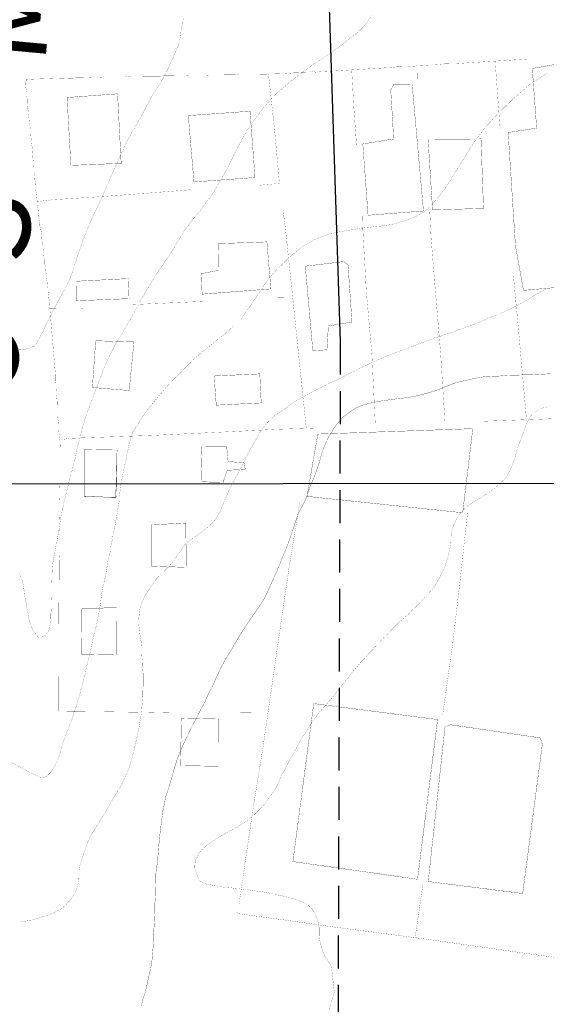
# Model space of a CAD drawing. Units: millimetres. Extents: x 187936 to 191541, y 1679407 to 1682605.
# Drawn here: x 190577 to 190617, y 1680003 to 1680078 of the extents above; entities that cross this region are included whole.
import ezdxf
from ezdxf.enums import TextEntityAlignment as Align

# ---------------------------------------------------------------- set-up
doc = ezdxf.new("R2010")
doc.units = ezdxf.units.MM
doc.header["$MEASUREMENT"] = 0
doc.linetypes.add('DASHED', pattern=[0.75, 0.5, -0.25])
for name, color, linetype in [('coordenadas', 2, 'Continuous'), ('U-coordenadas', 21, 'Continuous'), ('U_altimetria', 252, 'Continuous'), ('V-CURVA_DE_NIVEL', 251, 'Continuous'), ('V-CURVA_MESTRA', 251, 'Continuous'), ('V-LOTE', 253, 'Continuous'), ('V-NOME_DOS_LOGRADOUROS', 253, 'Continuous'), ('V-PREDIO', 253, 'Continuous'), ('X-LIMITE_5000', 253, 'Continuous')]:
    doc.layers.add(name, color=color, linetype=linetype)
doc.styles.add('Arial', font='arial.ttf')

# ---------------------------------------------------------------- blocks, each defined once
blk = doc.blocks.new('704YIIIP')
at = {"layer": 'V-LOTE', "const_width": 0.01}
for points in [[(190589.02, 1680025.33), (190586.4, 1680025.39), (190582.8, 1680025.44), (190580.02, 1680025.46), (190580.03, 1680030.32), (190580.06, 1680035.23), (190580.07, 1680035.52), (190580.07, 1680035.77), (190580.07, 1680036.03), (190580.07, 1680036.29), (190580.07, 1680036.59), (190580.07, 1680036.84), (190580.09, 1680037.1), (190580.11, 1680037.4), (190580.11, 1680037.65), (190580.11, 1680037.91), (190580.11, 1680038.17), (190580.11, 1680038.47), (190580.11, 1680038.72), (190580.11, 1680039.02), (190580.09, 1680039.28), (190580.09, 1680039.58), (190580.09, 1680039.83), (190580.07, 1680040.09), (190580.09, 1680040.39), (190580.09, 1680040.64), (190580.09, 1680040.9), (190580.09, 1680041.16), (190580.09, 1680041.45), (190580.11, 1680041.75), (190580.11, 1680042.05), (190580.11, 1680042.31), (190580.13, 1680042.61), (190580.13, 1680042.86), (190580.13, 1680043.12), (190580.13, 1680043.42), (190580.13, 1680043.68), (190580.13, 1680043.97), (190580.13, 1680044.27), (190580.13, 1680044.53), (190580.13, 1680044.83), (190580.13, 1680045.08), (190580.13, 1680045.34), (190580.15, 1680045.6), (190580.13, 1680045.85), (190580.13, 1680045.96), (190580.11, 1680046.11), (190580.04, 1680046.75), (190580.04, 1680047.05), (190580.02, 1680047.35), (190579.98, 1680047.6), (190579.96, 1680047.86), (190579.96, 1680048.12), (190579.96, 1680048.42), (190579.92, 1680048.67), (190579.92, 1680048.93), (190579.89, 1680049.23), (190579.85, 1680049.48), (190579.85, 1680049.74), (190579.83, 1680050), (190579.83, 1680050.3), (190579.79, 1680050.55), (190579.79, 1680050.81), (190579.79, 1680050.96), (190579.33, 1680056.39), (190579.34, 1680056.4), (190579.3, 1680056.7), (190579.27, 1680056.96), (190579.23, 1680057.26), (190579.23, 1680057.51), (190579.17, 1680057.77), (190579.15, 1680058.07), (190579.1, 1680058.32), (190579.1, 1680058.58), (190579.04, 1680058.84), (190579.02, 1680059.14), (190578.98, 1680059.39), (190578.98, 1680059.65), (190578.91, 1680059.95), (190578.89, 1680060.2), (190578.85, 1680060.46), (190578.85, 1680060.72), (190578.78, 1680061.01), (190578.76, 1680061.31), (190578.74, 1680061.57), (190578.7, 1680061.87), (190578.68, 1680061.97), (190578.66, 1680062.1), (190578.64, 1680062.12), (190578.61, 1680062.23), (190578.61, 1680062.38), (190578.55, 1680062.66), (190578.53, 1680063.02), (190578.49, 1680063.28), (190578.46, 1680063.58), (190578.42, 1680063.83), (190578.4, 1680064.17), (190578.34, 1680064.73), (190578.29, 1680064.99), (190578.29, 1680065.24), (190578.27, 1680065.5), (190578.27, 1680065.5), (190578.23, 1680065.76), (190578.21, 1680066.05), (190578.16, 1680066.35), (190578.16, 1680066.61), (190578.14, 1680066.91), (190578.1, 1680067.16), (190578.08, 1680067.42), (190578.06, 1680067.68), (190578.04, 1680067.98), (190578.02, 1680068.23), (190577.97, 1680068.49), (190577.95, 1680068.79), (190577.93, 1680069.04), (190577.91, 1680069.3), (190577.91, 1680069.56), (190577.84, 1680069.85), (190577.8, 1680070.15), (190577.78, 1680070.41), (190577.74, 1680070.71), (190577.72, 1680070.97), (190577.67, 1680071.26), (190577.65, 1680071.52), (190577.65, 1680071.82), (190577.61, 1680072.08), (190577.61, 1680072.37), (190577.55, 1680072.67), (190577.52, 1680072.93), (190577.52, 1680073.12), (190577.57, 1680073.23), (190577.57, 1680073.33), (190577.83, 1680073.35), (190578.02, 1680073.36), (190580.35, 1680073.44), (190580.6, 1680073.42), (190580.86, 1680073.44), (190581.12, 1680073.44), (190581.37, 1680073.46), (190581.63, 1680073.46), (190581.84, 1680073.46), (190582.1, 1680073.48), (190582.35, 1680073.48), (190582.57, 1680073.5), (190582.82, 1680073.5), (190583.08, 1680073.5), (190583.34, 1680073.52), (190583.59, 1680073.52), (190583.81, 1680073.52), (190584.06, 1680073.52), (190584.32, 1680073.52), (190584.57, 1680073.52), (190584.83, 1680073.52), (190585.04, 1680073.52), (190585.26, 1680073.55), (190585.51, 1680073.57), (190585.73, 1680073.57), (190585.98, 1680073.57), (190586.24, 1680073.57), (190586.5, 1680073.59), (190586.75, 1680073.59), (190586.97, 1680073.59), (190587.22, 1680073.59), (190587.48, 1680073.59), (190587.74, 1680073.59), (190587.99, 1680073.61), (190588.2, 1680073.61), (190588.46, 1680073.61), (190588.72, 1680073.61), (190588.97, 1680073.63), (190589.23, 1680073.63), (190589.44, 1680073.63), (190589.7, 1680073.63), (190589.96, 1680073.65), (190590.21, 1680073.65), (190590.47, 1680073.65), (190590.68, 1680073.65), (190590.94, 1680073.65), (190591.19, 1680073.65), (190591.41, 1680073.67), (190591.66, 1680073.67), (190591.92, 1680073.67), (190592.18, 1680073.67), (190592.43, 1680073.67), (190592.65, 1680073.69), (190592.9, 1680073.69), (190593.16, 1680073.69), (190593.42, 1680073.69), (190593.67, 1680073.72), (190593.89, 1680073.72), (190594.14, 1680073.72), (190594.4, 1680073.72), (190594.65, 1680073.72), (190594.91, 1680073.72), (190595.12, 1680073.72), (190595.38, 1680073.74), (190595.64, 1680073.74), (190595.98, 1680073.75), (190596.45, 1680073.76), (190596.66, 1680073.76), (190596.92, 1680073.78), (190597.17, 1680073.78), (190597.17, 1680073.78), (190597.43, 1680073.8), (190597.64, 1680073.82), (190597.9, 1680073.84), (190598.16, 1680073.84), (190598.41, 1680073.86), (190598.67, 1680073.86), (190598.86, 1680073.91), (190599.07, 1680073.91), (190599.41, 1680074.01), (190599.46, 1680073.89), (190605.3, 1680074.25), (190605.63, 1680074.29), (190605.93, 1680074.29), (190606.18, 1680074.31), (190606.48, 1680074.31), (190606.74, 1680074.36), (190607.04, 1680074.34), (190607.21, 1680074.38), (190607.68, 1680074.4), (190607.98, 1680074.42), (190608.28, 1680074.44), (190608.58, 1680074.44), (190608.88, 1680074.46), (190609.17, 1680074.49), (190609.36, 1680074.55), (190610.03, 1680074.53), (190615.66, 1680074.89)], [(190580.03, 1680025.46), (190580.02, 1680025.46), (190580.03, 1680030.32), (190580.06, 1680035.23), (190580.07, 1680035.52), (190580.07, 1680035.77), (190580.07, 1680036.03), (190580.07, 1680036.29), (190580.07, 1680036.59), (190580.07, 1680036.84), (190580.09, 1680037.1), (190580.11, 1680037.4), (190580.11, 1680037.65), (190580.11, 1680037.91), (190580.11, 1680038.17), (190580.11, 1680038.47), (190580.11, 1680038.72), (190580.11, 1680039.02), (190580.09, 1680039.28), (190580.09, 1680039.58), (190580.09, 1680039.83), (190580.07, 1680040.09), (190580.09, 1680040.39), (190580.09, 1680040.64), (190580.09, 1680040.9), (190580.09, 1680041.16), (190580.09, 1680041.45), (190580.11, 1680041.75), (190580.11, 1680042.05), (190580.11, 1680042.31), (190580.13, 1680042.61), (190580.13, 1680042.86), (190580.13, 1680043.12), (190580.13, 1680043.42), (190580.13, 1680043.68), (190580.13, 1680043.97), (190580.13, 1680044.27), (190580.13, 1680044.53), (190580.13, 1680044.83), (190580.13, 1680045.08), (190580.13, 1680045.34), (190580.15, 1680045.6), (190580.13, 1680045.85), (190580.13, 1680045.96), (190580.11, 1680046.11), (190580.04, 1680046.75), (190580.04, 1680047.05), (190580.02, 1680047.35), (190579.98, 1680047.6), (190579.96, 1680047.86), (190579.96, 1680048.12), (190579.96, 1680048.42), (190579.92, 1680048.67), (190579.92, 1680048.93), (190579.89, 1680049.23), (190579.85, 1680049.48), (190579.85, 1680049.74), (190579.83, 1680050), (190579.83, 1680050.3), (190579.79, 1680050.55), (190579.79, 1680050.81), (190579.79, 1680050.96), (190579.33, 1680056.39), (190579.34, 1680056.4), (190579.3, 1680056.7), (190579.27, 1680056.96), (190579.23, 1680057.26), (190579.23, 1680057.51), (190579.17, 1680057.77), (190579.15, 1680058.07), (190579.1, 1680058.32), (190579.1, 1680058.58), (190579.04, 1680058.84), (190579.02, 1680059.14), (190578.98, 1680059.39), (190578.98, 1680059.65), (190578.91, 1680059.95), (190578.89, 1680060.2), (190578.85, 1680060.46), (190578.85, 1680060.72), (190578.78, 1680061.01), (190578.76, 1680061.31), (190578.74, 1680061.57), (190578.7, 1680061.87), (190578.68, 1680061.97), (190578.66, 1680062.1), (190578.64, 1680062.12), (190578.61, 1680062.23), (190578.61, 1680062.38), (190578.55, 1680062.66), (190578.53, 1680063.02), (190578.49, 1680063.28), (190578.46, 1680063.58), (190578.42, 1680063.83), (190578.4, 1680064.17), (190578.34, 1680064.73), (190578.29, 1680064.99), (190578.29, 1680065.24), (190578.27, 1680065.5), (190578.27, 1680065.5), (190578.23, 1680065.76), (190578.21, 1680066.05), (190578.16, 1680066.35), (190578.16, 1680066.61), (190578.14, 1680066.91), (190578.1, 1680067.16), (190578.08, 1680067.42), (190578.06, 1680067.68), (190578.04, 1680067.98), (190578.02, 1680068.23), (190577.97, 1680068.49), (190577.95, 1680068.79), (190577.93, 1680069.04), (190577.91, 1680069.3), (190577.91, 1680069.56), (190577.84, 1680069.85), (190577.8, 1680070.15), (190577.78, 1680070.41), (190577.74, 1680070.71), (190577.72, 1680070.97), (190577.67, 1680071.26), (190577.65, 1680071.52), (190577.65, 1680071.82), (190577.61, 1680072.08), (190577.61, 1680072.37), (190577.55, 1680072.67), (190577.52, 1680072.93), (190577.52, 1680073.12), (190577.57, 1680073.23), (190577.57, 1680073.33), (190577.83, 1680073.35), (190578.02, 1680073.36), (190580.35, 1680073.44), (190580.6, 1680073.42), (190580.86, 1680073.44), (190581.12, 1680073.44), (190581.37, 1680073.46), (190581.63, 1680073.46), (190581.84, 1680073.46), (190582.1, 1680073.48), (190582.35, 1680073.48), (190582.57, 1680073.5), (190582.82, 1680073.5), (190583.08, 1680073.5), (190583.34, 1680073.52), (190583.59, 1680073.52), (190583.81, 1680073.52), (190584.06, 1680073.52), (190584.32, 1680073.52), (190584.57, 1680073.52), (190584.83, 1680073.52), (190585.04, 1680073.52), (190585.26, 1680073.55), (190585.51, 1680073.57), (190585.73, 1680073.57), (190585.98, 1680073.57), (190586.24, 1680073.57), (190586.5, 1680073.59), (190586.75, 1680073.59), (190586.97, 1680073.59), (190587.22, 1680073.59), (190587.48, 1680073.59), (190587.74, 1680073.59), (190587.99, 1680073.61), (190588.2, 1680073.61), (190588.46, 1680073.61), (190588.72, 1680073.61), (190588.97, 1680073.63), (190589.23, 1680073.63), (190589.44, 1680073.63), (190589.7, 1680073.63), (190589.96, 1680073.65), (190590.21, 1680073.65), (190590.47, 1680073.65), (190590.68, 1680073.65), (190590.94, 1680073.65), (190591.19, 1680073.65), (190591.41, 1680073.67), (190591.66, 1680073.67), (190591.92, 1680073.67), (190592.18, 1680073.67), (190592.43, 1680073.67), (190592.65, 1680073.69), (190592.9, 1680073.69), (190593.16, 1680073.69), (190593.42, 1680073.69), (190593.67, 1680073.72), (190593.89, 1680073.72), (190594.14, 1680073.72), (190594.4, 1680073.72), (190594.65, 1680073.72), (190594.91, 1680073.72), (190595.12, 1680073.72), (190595.38, 1680073.74), (190595.64, 1680073.74), (190595.98, 1680073.75), (190596.45, 1680073.76), (190596.66, 1680073.76), (190596.92, 1680073.78), (190597.17, 1680073.78), (190597.17, 1680073.78), (190597.43, 1680073.8), (190597.64, 1680073.82), (190597.9, 1680073.84), (190598.16, 1680073.84), (190598.41, 1680073.86), (190598.67, 1680073.86), (190598.86, 1680073.91), (190599.07, 1680073.91), (190599.41, 1680074.01), (190599.46, 1680073.89), (190605.3, 1680074.25), (190605.63, 1680074.29), (190605.93, 1680074.29), (190606.18, 1680074.31), (190606.48, 1680074.31), (190606.74, 1680074.36), (190607.04, 1680074.34), (190607.21, 1680074.38), (190607.68, 1680074.4), (190607.98, 1680074.42), (190608.28, 1680074.44), (190608.58, 1680074.44), (190608.88, 1680074.46), (190609.17, 1680074.49), (190609.36, 1680074.55), (190610.03, 1680074.53), (190615.66, 1680074.89)], [(190613.12, 1680074.73), (190613.5, 1680069.61)], [(190602.25, 1680074.06), (190602.41, 1680071.22), (190602.62, 1680068.33)], [(190607.2, 1680073.14), (190607.23, 1680074.38)], [(190595.94, 1680073.75), (190596.42, 1680069.34), (190596.77, 1680065.46), (190595.22, 1680065.32)], [(190590.14, 1680064.99), (190586.73, 1680064.72), (190583.13, 1680064.45), (190579.62, 1680064.23), (190578.38, 1680064.08)], [(190598.8, 1680046.95), (190598.24, 1680052.34), (190597.74, 1680057.16), (190597.23, 1680061.98), (190597.05, 1680063.45)], [(190604.04, 1680047.14), (190603.78, 1680052.51), (190603.36, 1680057.24), (190603.09, 1680062.03), (190603.06, 1680063.06)], [(190609.32, 1680047.39), (190608.99, 1680052.59), (190608.63, 1680056.89), (190608.27, 1680061.28), (190608.17, 1680063.29)], [(190615.5, 1680047.56), (190614.91, 1680054.24), (190614.51, 1680058.45)], [(190597.77, 1680056.86), (190596.24, 1680056.83)], [(190590.96, 1680056.52), (190585.38, 1680056.27)], [(190579.37, 1680055.96), (190581.85, 1680055.98)], [(190611.96, 1680047.43), (190618.76, 1680047.68)], [(190599.32, 1680046.92), (190596.52, 1680046.83), (190593.42, 1680046.67), (190590.3, 1680046.52), (190587.18, 1680046.37), (190584.04, 1680046.26), (190580.9, 1680046.15), (190580.31, 1680046.06)], [(190598.33, 1680041.41), (190597.51, 1680036.42), (190596.85, 1680031.92), (190596.19, 1680027.35), (190595.53, 1680022.78), (190594.79, 1680018.21), (190594.11, 1680013.64), (190593.71, 1680010.84)], [(190609.15, 1680025.21), (190609.91, 1680030.62), (190610.46, 1680035.34), (190611.03, 1680040.49)], [(190589.02, 1680025.33), (190586.4, 1680025.39), (190582.8, 1680025.44), (190580.09, 1680025.46)], [(190592.56, 1680025.42), (190595.9, 1680025.38)], [(190607.06, 1680008.34), (190607.65, 1680012.37)], [(190593.63, 1680010.28), (190593.61, 1680010.14), (190597.04, 1680009.67), (190600.83, 1680009.13), (190604.62, 1680008.64), (190608.41, 1680008.13), (190612.2, 1680007.59), (190615.99, 1680007.05), (190619.78, 1680006.54), (190622.82, 1680006.16)]]:
    blk.add_lwpolyline(points, dxfattribs=at)
at = {"layer": 'V-PREDIO', "const_width": 0.02}
for points in [[(190615.94, 1680074.17), (190616.27, 1680069.65), (190614.11, 1680069.32), (190614.66, 1680060.77), (190615.27, 1680057.36), (190618.86, 1680057.67), (190619.31, 1680058.02), (190617.77, 1680074.49), (190615.94, 1680074.17)], [(190605.45, 1680072.98), (190605.21, 1680072.53), (190605.43, 1680068.83), (190603.09, 1680068.45), (190603.49, 1680063.05), (190607.69, 1680063.37), (190606.83, 1680072.97), (190605.45, 1680072.98)], [(190580.67, 1680071.97), (190580.96, 1680066.83), (190584.77, 1680066.98), (190584.5, 1680072.25), (190580.67, 1680071.97)], [(190589.86, 1680070.6), (190590.29, 1680065.57), (190594.92, 1680065.91), (190594.54, 1680070.93), (190589.86, 1680070.6)], [(190608.04, 1680068.8), (190608.38, 1680063.45), (190612.24, 1680063.57), (190612.05, 1680068.83), (190608.04, 1680068.8)], [(190592.15, 1680060.9), (190592.19, 1680058.88), (190590.84, 1680058.63), (190590.91, 1680057.07), (190596.12, 1680057.47), (190595.82, 1680061.03), (190592.15, 1680060.9)], [(190598.73, 1680059.19), (190599.3, 1680052.8), (190600.37, 1680052.85), (190600.48, 1680054.66), (190602.27, 1680054.96), (190601.97, 1680059.28), (190601.66, 1680059.54), (190598.73, 1680059.19)], [(190581.37, 1680058.05), (190581.39, 1680056.57), (190585.37, 1680056.73), (190585.31, 1680058.25), (190581.37, 1680058.05)], [(190582.84, 1680053.54), (190582.59, 1680050), (190585.38, 1680049.77), (190585.74, 1680053.45), (190582.84, 1680053.54)], [(190591.82, 1680050.87), (190591.98, 1680048.66), (190595.39, 1680048.83), (190595.28, 1680051.03), (190591.82, 1680050.87)], [(190599.68, 1680046.47), (190598.86, 1680041.75), (190610.66, 1680040.51), (190611.43, 1680046.88), (190599.68, 1680046.47)], [(190581.99, 1680045.3), (190582, 1680041.74), (190584.4, 1680041.68), (190584.46, 1680045.26), (190581.99, 1680045.3)], [(190581.99, 1680045.3), (190582, 1680041.74), (190584.4, 1680041.68), (190584.46, 1680045.26), (190581.99, 1680045.3)], [(190581.99, 1680045.3), (190581.99, 1680041.76), (190584.36, 1680041.66), (190584.46, 1680045.26), (190581.99, 1680045.3)], [(190590.83, 1680045.49), (190590.9, 1680042.85), (190592.5, 1680042.81), (190592.81, 1680043.73), (190594.18, 1680043.79), (190594.09, 1680044.29), (190592.88, 1680044.39), (190592.77, 1680045.51), (190590.83, 1680045.49)], [(190587.08, 1680039.6), (190587.07, 1680036.47), (190589.71, 1680036.37), (190589.67, 1680039.72), (190587.08, 1680039.6)], [(190583.54, 1680033.31), (190583.35, 1680033.28), (190581.8, 1680033.27), (190581.76, 1680029.76), (190582.66, 1680029.76)], [(190582.66, 1680029.76), (190584.44, 1680029.73), (190584.43, 1680033.31), (190583.54, 1680033.31)], [(190599.37, 1680026.05), (190597.79, 1680014.08), (190607.24, 1680012.74), (190608.76, 1680024.84), (190599.37, 1680026.05)], [(190589.34, 1680024.94), (190589.27, 1680021.35), (190592.14, 1680021.3), (190592.13, 1680024.88), (190589.34, 1680024.94)], [(190609.72, 1680024.45), (190609.32, 1680024.26), (190608.05, 1680012.57), (190615.21, 1680011.66), (190616.7, 1680022.96), (190616.55, 1680023.45), (190609.72, 1680024.45)]]:
    blk.add_lwpolyline(points, dxfattribs=at)
blk = doc.blocks.new('704YIIIA')
at = {"layer": 'V-CURVA_DE_NIVEL', "const_width": 0.01}
for points in [[(190600.52, 1680002.78), (190600.93, 1680004.19), (190600.71, 1680006.14), (190600.19, 1680006.94), (190600.1, 1680007.19), (190600.05, 1680007.28), (190599.96, 1680007.57), (190599.88, 1680007.89), (190599.82, 1680008.17), (190599.78, 1680008.49), (190599.78, 1680008.78), (190599.78, 1680009.07), (190599.73, 1680009.38), (190599.66, 1680009.67), (190599.51, 1680009.99), (190599.37, 1680010.28), (190599.18, 1680010.56), (190598.94, 1680010.78), (190598.84, 1680010.86), (190598.73, 1680010.88), (190598.68, 1680010.93), (190598.49, 1680011.02), (190598.21, 1680011.13), (190597.89, 1680011.26), (190597.6, 1680011.32), (190597.29, 1680011.41), (190597, 1680011.48), (190596.71, 1680011.53), (190596.39, 1680011.6), (190596.11, 1680011.67), (190595.79, 1680011.74), (190595.5, 1680011.79), (190595.22, 1680011.82), (190594.93, 1680011.86), (190594.93, 1680011.86), (190594.64, 1680011.9), (190594.32, 1680011.95), (190594.04, 1680011.96), (190593.72, 1680012.02), (190593.43, 1680012.04), (190593.15, 1680012.09), (190592.86, 1680012.12), (190592.57, 1680012.14), (190592.25, 1680012.18), (190591.97, 1680012.25), (190591.65, 1680012.3), (190591.36, 1680012.34), (190591.04, 1680012.42), (190590.77, 1680012.58), (190590.71, 1680012.74), (190590.65, 1680012.79), (190590.63, 1680012.84), (190590.59, 1680012.92), (190590.47, 1680013.21), (190590.37, 1680013.52), (190590.36, 1680013.59), (190590.36, 1680013.81), (190590.39, 1680014.1), (190590.42, 1680014.24), (190590.52, 1680014.38), (190590.66, 1680014.67), (190590.88, 1680014.96), (190591.14, 1680015.2), (190591.47, 1680015.45), (190591.71, 1680015.61), (190591.95, 1680015.77), (190592.19, 1680015.93), (190592.43, 1680016.07), (190592.67, 1680016.21), (190592.93, 1680016.35), (190593.21, 1680016.5), (190593.48, 1680016.64), (190593.75, 1680016.8), (190593.99, 1680016.95), (190594.23, 1680017.12), (190594.45, 1680017.3), (190594.71, 1680017.49), (190594.92, 1680017.69), (190595.15, 1680017.92), (190595.37, 1680018.14), (190595.66, 1680018.46), (190595.91, 1680018.81), (190596.12, 1680019.1), (190596.35, 1680019.39), (190596.58, 1680019.8), (190596.71, 1680020.08), (190596.83, 1680020.37), (190596.96, 1680020.66), (190597.14, 1680020.97), (190597.28, 1680021.26), (190597.44, 1680021.58), (190597.59, 1680021.87), (190597.76, 1680022.15), (190597.92, 1680022.44), (190598.08, 1680022.73), (190598.24, 1680023.04), (190598.41, 1680023.33), (190598.62, 1680023.65), (190598.8, 1680023.94), (190598.96, 1680024.22), (190599.15, 1680024.51), (190599.35, 1680024.8), (190599.59, 1680025.11), (190599.81, 1680025.4), (190600.04, 1680025.67), (190600.33, 1680025.99), (190600.61, 1680026.31), (190600.87, 1680026.62), (190601.13, 1680026.96), (190601.38, 1680027.28), (190601.64, 1680027.61), (190601.92, 1680027.94), (190602.19, 1680028.3), (190602.41, 1680028.56), (190602.68, 1680028.88), (190602.94, 1680029.19), (190603.24, 1680029.49), (190603.52, 1680029.82), (190603.83, 1680030.13), (190604.11, 1680030.44), (190604.4, 1680030.74), (190604.67, 1680031.04), (190604.92, 1680031.27), (190605.21, 1680031.58), (190605.51, 1680031.88), (190605.8, 1680032.18), (190606.1, 1680032.43), (190606.34, 1680032.64), (190606.58, 1680032.85), (190606.79, 1680033.09), (190607.09, 1680033.36), (190607.3, 1680033.57), (190607.52, 1680033.8), (190607.79, 1680034.12), (190608.03, 1680034.36), (190608.03, 1680034.36), (190608.32, 1680034.68), (190608.58, 1680035.03), (190608.83, 1680035.43), (190608.98, 1680035.72), (190609.12, 1680036.03), (190609.27, 1680036.32), (190609.38, 1680036.64), (190609.46, 1680036.93), (190609.56, 1680037.21), (190609.62, 1680037.5), (190609.69, 1680037.79), (190609.75, 1680038.1), (190609.78, 1680038.39), (190609.78, 1680038.71), (190609.83, 1680039), (190609.88, 1680039.28), (190609.98, 1680039.57), (190610.11, 1680039.86), (190610.26, 1680040.17), (190610.48, 1680040.46), (190610.74, 1680040.75), (190611.07, 1680041.05), (190611.33, 1680041.21), (190611.56, 1680041.38), (190611.8, 1680041.51), (190612.06, 1680041.67), (190612.31, 1680041.84), (190612.58, 1680041.98), (190612.83, 1680042.18), (190613.08, 1680042.35), (190613.34, 1680042.58), (190613.57, 1680042.8), (190613.81, 1680043.02), (190614, 1680043.26), (190614.19, 1680043.61), (190614.35, 1680043.93), (190614.46, 1680044.22), (190614.57, 1680044.5), (190614.65, 1680044.79), (190614.73, 1680045.08), (190614.81, 1680045.4), (190614.94, 1680045.71), (190615.05, 1680046.03), (190615.16, 1680046.32), (190615.27, 1680046.61), (190615.39, 1680046.92), (190615.48, 1680047.21), (190615.64, 1680047.53), (190615.8, 1680047.82), (190616.04, 1680048.08), (190616.36, 1680048.29), (190616.63, 1680048.42), (190616.9, 1680048.48), (190617.22, 1680048.56)], [(190576.94, 1680009.5), (190577.23, 1680009.51), (190577.51, 1680009.56), (190577.83, 1680009.62), (190578.12, 1680009.69), (190578.44, 1680009.78), (190578.75, 1680009.88), (190579.04, 1680009.97), (190579.34, 1680010.08), (190579.65, 1680010.2), (190579.91, 1680010.34), (190580.16, 1680010.46), (190580.39, 1680010.64), (190580.63, 1680010.86), (190580.84, 1680011.1), (190581.07, 1680011.39), (190581.27, 1680011.71), (190581.39, 1680012), (190581.48, 1680012.28), (190581.54, 1680012.57), (190581.57, 1680012.86), (190581.57, 1680013.17), (190581.58, 1680013.46), (190581.64, 1680013.78), (190581.73, 1680014.07), (190581.83, 1680014.35), (190581.92, 1680014.64), (190582.02, 1680014.92), (190582.11, 1680015.21), (190582.22, 1680015.5), (190582.37, 1680015.82), (190582.51, 1680016.13), (190582.72, 1680016.45), (190582.89, 1680016.74), (190583.08, 1680017.03), (190583.27, 1680017.34), (190583.45, 1680017.63), (190583.65, 1680017.95), (190583.81, 1680018.24), (190583.97, 1680018.52), (190584.13, 1680018.81), (190584.32, 1680019.1), (190584.5, 1680019.41), (190584.69, 1680019.7), (190584.85, 1680020.02), (190584.99, 1680020.31), (190585.12, 1680020.59), (190585.25, 1680020.88), (190585.37, 1680021.17), (190585.46, 1680021.48), (190585.55, 1680021.77), (190585.63, 1680022.09), (190585.71, 1680022.38), (190585.77, 1680022.66), (190585.84, 1680022.95), (190585.9, 1680023.24), (190585.98, 1680023.55), (190586.04, 1680023.84), (190586.11, 1680024.16), (190586.16, 1680024.45), (190586.2, 1680024.73), (190586.26, 1680025.02), (190586.3, 1680025.3), (190586.3, 1680025.3), (190586.33, 1680025.59), (190586.35, 1680025.88), (190586.38, 1680026.2), (190586.41, 1680026.51), (190586.41, 1680026.83), (190586.42, 1680027.12), (190586.44, 1680027.41), (190586.44, 1680027.72), (190586.44, 1680028.01), (190586.44, 1680028.3), (190586.41, 1680028.62), (190586.39, 1680028.93), (190586.38, 1680029.25), (190586.35, 1680029.54), (190586.33, 1680029.83), (190586.32, 1680030.14), (190586.32, 1680030.43), (190586.28, 1680030.75), (190586.23, 1680031.04), (190586.19, 1680031.32), (190586.16, 1680031.61), (190586.12, 1680031.9), (190586.09, 1680032.21), (190586.11, 1680032.5), (190586.14, 1680032.82), (190586.17, 1680033.11), (190586.23, 1680033.42), (190586.35, 1680033.71), (190586.49, 1680034.03), (190586.63, 1680034.32), (190586.82, 1680034.6), (190587, 1680034.89), (190587.21, 1680035.17), (190587.41, 1680035.46), (190587.67, 1680035.73), (190587.97, 1680036.03), (190588.3, 1680036.35), (190588.56, 1680036.64), (190588.86, 1680037), (190589.12, 1680037.4), (190589.32, 1680037.72), (190589.53, 1680038.01), (190589.77, 1680038.26), (190590.12, 1680038.51), (190590.34, 1680038.69), (190590.57, 1680038.83), (190590.82, 1680039.01), (190591.04, 1680039.17), (190591.28, 1680039.36), (190591.52, 1680039.57), (190591.74, 1680039.79), (190592.03, 1680040.15), (190592.06, 1680040.22), (190592.19, 1680040.46), (190592.22, 1680040.51), (190592.24, 1680040.56), (190592.37, 1680040.84), (190592.49, 1680041.13), (190592.59, 1680041.42), (190592.75, 1680041.73), (190592.87, 1680042.02), (190593.03, 1680042.34), (190593.16, 1680042.63), (190593.32, 1680042.91), (190593.46, 1680043.2), (190593.62, 1680043.49), (190593.78, 1680043.8), (190593.94, 1680044.09), (190594.1, 1680044.41), (190594.24, 1680044.7), (190594.38, 1680044.98), (190594.54, 1680045.27), (190594.7, 1680045.55), (190594.86, 1680045.84), (190595.04, 1680046.13), (190595.18, 1680046.45), (190595.4, 1680046.76), (190595.64, 1680047.08), (190595.87, 1680047.35), (190596.18, 1680047.68), (190596.53, 1680047.96), (190596.78, 1680048.13), (190597.04, 1680048.29), (190597.29, 1680048.45), (190597.5, 1680048.63), (190597.73, 1680048.79), (190597.98, 1680048.96), (190598.24, 1680049.1), (190598.49, 1680049.24), (190598.75, 1680049.39), (190599.05, 1680049.53), (190599.35, 1680049.72), (190599.64, 1680049.87), (190599.9, 1680049.98), (190600.16, 1680050.12), (190600.41, 1680050.23), (190600.69, 1680050.38), (190600.95, 1680050.49), (190601.23, 1680050.63), (190601.49, 1680050.74), (190601.49, 1680050.74), (190601.75, 1680050.89), (190602.03, 1680051.03), (190602.28, 1680051.17), (190602.54, 1680051.28), (190602.79, 1680051.43), (190603.05, 1680051.54), (190603.3, 1680051.66), (190603.56, 1680051.79), (190603.84, 1680051.92), (190604.1, 1680052.01), (190604.39, 1680052.16), (190604.68, 1680052.29), (190604.99, 1680052.42), (190605.31, 1680052.54), (190605.6, 1680052.65), (190605.91, 1680052.77), (190606.2, 1680052.86), (190606.49, 1680052.96), (190606.79, 1680053.1), (190607.09, 1680053.19), (190607.38, 1680053.34), (190607.66, 1680053.41), (190607.96, 1680053.54), (190608.24, 1680053.63), (190608.5, 1680053.75), (190608.78, 1680053.83), (190609.07, 1680053.91), (190609.38, 1680054.04), (190609.67, 1680054.1), (190609.99, 1680054.23), (190610.28, 1680054.34), (190610.59, 1680054.45), (190610.88, 1680054.56), (190611.17, 1680054.66), (190611.49, 1680054.78), (190611.77, 1680054.9), (190612.07, 1680055.01), (190612.35, 1680055.13), (190612.66, 1680055.26), (190612.95, 1680055.38), (190613.24, 1680055.48), (190613.54, 1680055.63), (190613.84, 1680055.74), (190614.09, 1680055.89), (190614.35, 1680055.99), (190614.64, 1680056.14), (190614.92, 1680056.28), (190615.19, 1680056.43), (190615.47, 1680056.59), (190615.73, 1680056.76), (190615.97, 1680056.89), (190616.21, 1680057.05), (190616.45, 1680057.17), (190616.74, 1680057.33), (190617.03, 1680057.49)], [(190575.9, 1680021.9), (190577.26, 1680021.15), (190577.27, 1680021.13), (190577.35, 1680021.11), (190577.45, 1680021.05), (190577.54, 1680021), (190577.8, 1680020.87), (190578.05, 1680020.75), (190578.31, 1680020.62), (190578.56, 1680020.49), (190578.82, 1680020.45), (190578.97, 1680020.46), (190579.07, 1680020.52), (190579.26, 1680020.65), (190579.26, 1680020.67), (190579.42, 1680020.83), (190579.58, 1680021.07), (190579.73, 1680021.32), (190579.86, 1680021.58), (190579.96, 1680021.83), (190580.08, 1680022.09), (190580.15, 1680022.34), (190580.21, 1680022.6), (190580.3, 1680022.85), (190580.3, 1680022.85), (190580.36, 1680023.11), (190580.46, 1680023.36), (190580.56, 1680023.62), (190580.65, 1680023.87), (190580.78, 1680024.13), (190580.85, 1680024.38), (190580.97, 1680024.64), (190581.06, 1680024.89), (190581.13, 1680025.15), (190581.2, 1680025.4), (190581.3, 1680025.65), (190581.38, 1680025.91), (190581.46, 1680026.16), (190581.54, 1680026.42), (190581.6, 1680026.67), (190581.67, 1680026.93), (190581.73, 1680027.18), (190581.81, 1680027.44), (190581.89, 1680027.69), (190581.93, 1680027.95), (190582.02, 1680028.2), (190582.06, 1680028.46), (190582.11, 1680028.71), (190582.18, 1680028.97), (190582.24, 1680029.22), (190582.3, 1680029.48), (190582.38, 1680029.73), (190582.43, 1680029.99), (190582.5, 1680030.24), (190582.54, 1680030.49), (190582.59, 1680030.75), (190582.65, 1680031), (190582.7, 1680031.26), (190582.78, 1680031.55), (190582.85, 1680031.8), (190582.91, 1680032.05), (190582.97, 1680032.31), (190583, 1680032.56), (190583.07, 1680032.82), (190583.11, 1680033.11), (190583.16, 1680033.36), (190583.2, 1680033.61), (190583.23, 1680033.87), (190583.26, 1680034.12), (190583.3, 1680034.38), (190583.35, 1680034.67), (190583.4, 1680034.92), (190583.45, 1680035.17), (190583.51, 1680035.43), (190583.58, 1680035.68), (190583.62, 1680035.94), (190583.65, 1680036.19), (190583.71, 1680036.45), (190583.75, 1680036.74), (190583.8, 1680036.99), (190583.86, 1680037.24), (190583.93, 1680037.5), (190583.96, 1680037.75), (190584, 1680038.01), (190584.06, 1680038.3), (190584.12, 1680038.55), (190584.15, 1680038.8), (190584.21, 1680039.06), (190584.26, 1680039.31), (190584.31, 1680039.57), (190584.35, 1680039.86), (190584.41, 1680040.11), (190584.45, 1680040.36), (190584.5, 1680040.62), (190584.53, 1680040.87), (190584.58, 1680041.13), (190584.63, 1680041.42), (190584.63, 1680041.67), (190584.66, 1680041.92), (190584.69, 1680042.18), (190584.72, 1680042.43), (190584.76, 1680042.69), (190584.8, 1680042.94), (190584.86, 1680043.2), (190584.91, 1680043.49), (190584.96, 1680043.74), (190585.01, 1680043.99), (190585.07, 1680044.25), (190585.14, 1680044.5), (190585.18, 1680044.76), (190585.23, 1680045.05), (190585.3, 1680045.3), (190585.34, 1680045.55), (190585.39, 1680045.81), (190585.47, 1680046.06), (190585.55, 1680046.32), (190585.65, 1680046.61), (190585.69, 1680046.72), (190585.76, 1680046.76), (190585.79, 1680046.83), (190585.82, 1680046.86), (190585.88, 1680046.98), (190585.92, 1680047.06), (190585.96, 1680047.11), (190586.12, 1680047.34), (190586.12, 1680047.34), (190586.32, 1680047.66), (190586.47, 1680047.91), (190586.65, 1680048.15), (190586.87, 1680048.43), (190587.09, 1680048.72), (190587.32, 1680048.99), (190587.54, 1680049.26), (190587.76, 1680049.52), (190587.98, 1680049.77), (190588.21, 1680050.04), (190588.43, 1680050.28), (190588.65, 1680050.51), (190588.87, 1680050.74), (190589.12, 1680050.96), (190589.28, 1680051.12), (190589.5, 1680051.36), (190589.74, 1680051.6), (190589.93, 1680051.79), (190590.15, 1680052.03), (190590.41, 1680052.26), (190590.61, 1680052.43), (190590.8, 1680052.61), (190591.02, 1680052.76), (190591.22, 1680052.93), (190591.41, 1680053.08), (190591.6, 1680053.24), (190591.79, 1680053.4), (190592.01, 1680053.57), (190592.2, 1680053.75), (190592.4, 1680053.89), (190592.6, 1680054.04), (190592.76, 1680054.2), (190592.92, 1680054.31), (190593.11, 1680054.49), (190593.29, 1680054.64), (190593.46, 1680054.8), (190593.62, 1680054.97), (190593.86, 1680055.21), (190594.07, 1680055.49), (190594.27, 1680055.78), (190594.44, 1680056), (190594.64, 1680056.3), (190594.83, 1680056.6), (190595.02, 1680056.87), (190595.21, 1680057.16), (190595.42, 1680057.46), (190595.61, 1680057.76), (190595.82, 1680058.03), (190596.03, 1680058.32), (190596.2, 1680058.53), (190596.42, 1680058.78), (190596.66, 1680059.04), (190596.92, 1680059.26), (190597.08, 1680059.43), (190597.25, 1680059.59), (190597.49, 1680059.82), (190597.64, 1680059.96), (190597.86, 1680060.13), (190598.05, 1680060.29), (190598.27, 1680060.47), (190598.47, 1680060.61), (190598.67, 1680060.74), (190598.88, 1680060.88), (190599.13, 1680061.02), (190599.35, 1680061.17), (190599.61, 1680061.27), (190599.84, 1680061.37), (190600.09, 1680061.47), (190600.34, 1680061.55), (190600.56, 1680061.63), (190600.79, 1680061.68), (190601.04, 1680061.74), (190601.3, 1680061.79), (190601.55, 1680061.84), (190601.81, 1680061.88), (190602.06, 1680061.92), (190602.32, 1680061.95), (190602.57, 1680062), (190602.83, 1680062.04), (190603.08, 1680062.08), (190603.33, 1680062.11), (190603.59, 1680062.13), (190603.88, 1680062.17), (190604.13, 1680062.2), (190604.39, 1680062.22), (190604.64, 1680062.25), (190604.89, 1680062.3), (190605.15, 1680062.33), (190605.44, 1680062.39), (190605.69, 1680062.46), (190605.95, 1680062.54), (190606.2, 1680062.6), (190606.42, 1680062.68), (190606.65, 1680062.78), (190606.9, 1680062.87), (190607.16, 1680062.99), (190607.37, 1680063.11), (190607.57, 1680063.21), (190607.79, 1680063.37), (190608, 1680063.53), (190608, 1680063.53), (190608.19, 1680063.69), (190608.35, 1680063.86), (190608.49, 1680064.05), (190608.73, 1680064.31), (190608.95, 1680064.58), (190609.14, 1680064.83), (190609.35, 1680065.12), (190609.56, 1680065.42), (190609.76, 1680065.74), (190609.91, 1680066), (190610.08, 1680066.28), (190610.24, 1680066.54), (190610.43, 1680066.82), (190610.56, 1680067.08), (190610.75, 1680067.34), (190610.94, 1680067.66), (190611.13, 1680067.97), (190611.32, 1680068.27), (190611.53, 1680068.57), (190611.72, 1680068.87), (190611.93, 1680069.13), (190612.14, 1680069.38), (190612.34, 1680069.65), (190612.55, 1680069.91), (190612.77, 1680070.13), (190612.98, 1680070.37), (190613.2, 1680070.61), (190613.43, 1680070.85), (190613.66, 1680071.07), (190613.9, 1680071.31), (190614.11, 1680071.5), (190614.3, 1680071.68), (190614.47, 1680071.85), (190614.67, 1680072.01), (190614.87, 1680072.2), (190615.08, 1680072.38), (190615.26, 1680072.54), (190615.47, 1680072.73), (190615.67, 1680072.89), (190615.85, 1680073.02), (190616.05, 1680073.18), (190616.26, 1680073.3), (190616.47, 1680073.43), (190616.68, 1680073.57), (190616.91, 1680073.7), (190617.13, 1680073.86)], [(190577.06, 1680035.88), (190577.22, 1680035.53), (190577.31, 1680035.21), (190577.38, 1680034.86), (190577.43, 1680034.51), (190577.46, 1680034.19), (190577.53, 1680033.84), (190577.59, 1680033.49), (190577.64, 1680033.17), (190577.73, 1680032.82), (190577.78, 1680032.47), (190577.88, 1680032.15), (190577.99, 1680031.8), (190578.18, 1680031.45), (190578.44, 1680031.14), (190578.43, 1680031.11), (190578.47, 1680031.08), (190578.5, 1680031.06), (190578.77, 1680031.08), (190578.77, 1680031.12), (190578.91, 1680031.16), (190578.98, 1680031.18), (190579.12, 1680031.34), (190579.17, 1680031.43), (190579.23, 1680031.49), (190579.24, 1680031.49), (190579.31, 1680031.69), (190579.32, 1680031.72), (190579.34, 1680031.83), (190579.41, 1680032.18), (190579.44, 1680032.5), (190579.44, 1680032.85), (190579.47, 1680033.2), (190579.47, 1680033.52), (190579.48, 1680033.84), (190579.5, 1680034.19), (190579.5, 1680034.51), (190579.51, 1680034.86), (190579.51, 1680035.21), (190579.53, 1680035.56), (190579.53, 1680035.91), (190579.55, 1680036.26), (190579.58, 1680036.58), (190579.63, 1680036.93), (190579.69, 1680037.28), (190579.76, 1680037.59), (190579.82, 1680037.95), (190579.9, 1680038.3), (190579.96, 1680038.65), (190580.01, 1680039), (190580.08, 1680039.35), (190580.12, 1680039.66), (190580.17, 1680040.01), (190580.23, 1680040.33), (190580.3, 1680040.68), (190580.39, 1680041.03), (190580.44, 1680041.35), (190580.53, 1680041.7), (190580.62, 1680042.05), (190580.71, 1680042.37), (190580.78, 1680042.72), (190580.87, 1680043.07), (190580.97, 1680043.39), (190581.06, 1680043.74), (190581.14, 1680044.09), (190581.22, 1680044.41), (190581.32, 1680044.76), (190581.38, 1680045.11), (190581.44, 1680045.43), (190581.54, 1680045.78), (190581.64, 1680046.13), (190581.71, 1680046.45), (190581.79, 1680046.8), (190581.9, 1680047.15), (190581.99, 1680047.47), (190582.09, 1680047.82), (190582.22, 1680048.17), (190582.34, 1680048.48), (190582.46, 1680048.83), (190582.59, 1680049.15), (190582.72, 1680049.5), (190582.85, 1680049.85), (190582.98, 1680050.17), (190583.11, 1680050.52), (190583.26, 1680050.87), (190583.35, 1680051.19), (190583.51, 1680051.54), (190583.65, 1680051.89), (190583.8, 1680052.21), (190583.97, 1680052.56), (190584.16, 1680052.91), (190584.32, 1680053.23), (190584.51, 1680053.58), (190584.51, 1680053.58), (190584.74, 1680053.93), (190584.93, 1680054.25), (190585.14, 1680054.6), (190585.34, 1680054.95), (190585.53, 1680055.27), (190585.72, 1680055.62), (190585.91, 1680055.97), (190586.09, 1680056.28), (190586.26, 1680056.63), (190586.46, 1680056.95), (190586.65, 1680057.3), (190586.87, 1680057.65), (190587.06, 1680057.97), (190587.28, 1680058.32), (190587.52, 1680058.67), (190587.73, 1680058.99), (190587.97, 1680059.34), (190588.19, 1680059.69), (190588.4, 1680060.01), (190588.64, 1680060.36), (190588.86, 1680060.71), (190589.03, 1680061.03), (190589.26, 1680061.38), (190589.48, 1680061.73), (190589.7, 1680062.05), (190589.94, 1680062.4), (190590.21, 1680062.75), (190590.5, 1680063.07), (190590.77, 1680063.42), (190591.03, 1680063.77), (190591.26, 1680064.09), (190591.54, 1680064.44), (190591.77, 1680064.79), (190591.96, 1680065.1), (190592.15, 1680065.45), (190592.35, 1680065.77), (190592.54, 1680066.12), (190592.75, 1680066.47), (190592.92, 1680066.79), (190593.08, 1680067.14), (190593.26, 1680067.49), (190593.4, 1680067.81), (190593.59, 1680068.16), (190593.78, 1680068.51), (190593.96, 1680068.83), (190594.15, 1680069.18), (190594.35, 1680069.53), (190594.56, 1680069.85), (190594.83, 1680070.2), (190595.07, 1680070.55), (190595.33, 1680070.87), (190595.59, 1680071.22), (190595.88, 1680071.55), (190596.22, 1680071.93), (190596.57, 1680072.3), (190596.95, 1680072.62), (190597.24, 1680072.86), (190597.54, 1680073.13), (190597.79, 1680073.32), (190598.05, 1680073.51), (190598.32, 1680073.75), (190598.59, 1680073.94), (190598.84, 1680074.13), (190599.1, 1680074.32), (190599.35, 1680074.51), (190599.61, 1680074.67), (190599.91, 1680074.86), (190600.21, 1680075.07), (190600.48, 1680075.24), (190600.76, 1680075.42), (190601.03, 1680075.63), (190601.3, 1680075.82), (190601.55, 1680076.01), (190601.81, 1680076.21), (190602.08, 1680076.42), (190602.35, 1680076.61), (190602.6, 1680076.83), (190602.86, 1680077.04), (190603.09, 1680077.27), (190603.33, 1680077.55), (190603.54, 1680077.84), (190603.73, 1680078.16)], [(190576.91, 1680052.84), (190577.23, 1680052.86), (190577.54, 1680052.91), (190577.83, 1680052.99), (190578.12, 1680053.13), (190578.18, 1680053.13), (190578.32, 1680053.3), (190578.32, 1680053.3), (190578.37, 1680053.38), (190578.55, 1680053.71), (190578.71, 1680054.02), (190578.88, 1680054.31), (190579.02, 1680054.63), (190579.16, 1680054.95), (190579.31, 1680055.23), (190579.47, 1680055.55), (190579.61, 1680055.84), (190579.79, 1680056.16), (190579.95, 1680056.48), (190580.12, 1680056.79), (190580.3, 1680057.11), (190580.47, 1680057.4), (190580.65, 1680057.72), (190580.78, 1680058.04), (190580.94, 1680058.35), (190581.04, 1680058.67), (190581.13, 1680058.96), (190581.25, 1680059.28), (190581.35, 1680059.6), (190581.44, 1680059.91), (190581.57, 1680060.23), (190581.67, 1680060.52), (190581.76, 1680060.84), (190581.89, 1680061.16), (190582, 1680061.47), (190582.14, 1680061.79), (190582.24, 1680062.08), (190582.37, 1680062.4), (190582.53, 1680062.72), (190582.65, 1680063.03), (190582.81, 1680063.35), (190582.95, 1680063.64), (190583.1, 1680063.96), (190583.26, 1680064.28), (190583.39, 1680064.59), (190583.53, 1680064.91), (190583.64, 1680065.2), (190583.8, 1680065.52), (190583.94, 1680065.84), (190584.07, 1680066.15), (190584.23, 1680066.47), (190584.35, 1680066.76), (190584.5, 1680067.08), (190584.63, 1680067.4), (190584.77, 1680067.72), (190584.93, 1680068.03), (190585.07, 1680068.32), (190585.2, 1680068.64), (190585.4, 1680068.96), (190585.55, 1680069.28), (190585.75, 1680069.59), (190585.91, 1680069.88), (190586.1, 1680070.2), (190586.28, 1680070.52), (190586.46, 1680070.84), (190586.61, 1680071.15), (190586.76, 1680071.44), (190586.93, 1680071.76), (190587.12, 1680072.08), (190587.31, 1680072.4), (190587.53, 1680072.71), (190587.7, 1680073), (190587.88, 1680073.32), (190588.05, 1680073.64), (190588.21, 1680073.92), (190588.37, 1680074.24), (190588.49, 1680074.53), (190588.64, 1680074.85), (190588.78, 1680075.17), (190588.91, 1680075.48), (190589.05, 1680075.8), (190589.15, 1680076.09), (190589.23, 1680076.41), (190589.28, 1680076.73), (190589.31, 1680077.04), (190589.37, 1680077.36), (190589.44, 1680077.65), (190589.48, 1680077.97)]]:
    blk.add_lwpolyline(points, dxfattribs=at)
at = {"layer": 'V-CURVA_MESTRA', "const_width": 0.02}
blk.add_lwpolyline([(190617.31, 1680051.04), (190616.77, 1680051.01), (190616.23, 1680050.98), (190615.69, 1680050.95), (190615.15, 1680050.95), (190614.61, 1680050.93), (190614.06, 1680050.92), (190613.49, 1680050.87), (190612.92, 1680050.85), (190612.35, 1680050.82), (190611.8, 1680050.74), (190611.26, 1680050.62), (190610.72, 1680050.5), (190610.18, 1680050.38), (190609.64, 1680050.17), (190609.1, 1680049.96), (190608.56, 1680049.74), (190608.02, 1680049.58), (190607.47, 1680049.44), (190606.93, 1680049.31), (190606.39, 1680049.22), (190605.85, 1680049.17), (190605.31, 1680049.09), (190604.77, 1680049.02), (190604.23, 1680048.94), (190603.68, 1680048.82), (190603.11, 1680048.67), (190602.54, 1680048.44), (190602.03, 1680048.08), (190601.58, 1680047.76), (190601.25, 1680047.37), (190600.94, 1680046.98), (190600.63, 1680046.48), (190600.34, 1680045.94), (190600.12, 1680045.4), (190599.94, 1680044.85), (190599.78, 1680044.28), (190599.59, 1680043.71), (190599.37, 1680043.13), (190599.13, 1680042.59), (190598.94, 1680042.05), (190598.75, 1680041.51), (190598.48, 1680040.97), (190598.19, 1680040.43), (190598.19, 1680040.43), (190598, 1680039.89), (190597.84, 1680039.35), (190597.65, 1680038.8), (190597.46, 1680038.26), (190597.25, 1680037.72), (190597.01, 1680037.18), (190596.81, 1680036.64), (190596.58, 1680036.1), (190596.34, 1680035.56), (190596.09, 1680035.02), (190595.85, 1680034.47), (190595.56, 1680033.9), (190595.2, 1680033.34), (190594.77, 1680032.74), (190594.35, 1680032.12), (190594, 1680031.58), (190593.65, 1680031.04), (190593.33, 1680030.49), (190593.02, 1680029.95), (190592.68, 1680029.41), (190592.39, 1680028.87), (190592.13, 1680028.33), (190591.88, 1680027.79), (190591.65, 1680027.25), (190591.34, 1680026.71), (190591.12, 1680026.16), (190590.8, 1680025.59), (190590.52, 1680025.02), (190590.21, 1680024.45), (190589.93, 1680023.9), (190589.67, 1680023.36), (190589.42, 1680022.82), (190589.2, 1680022.28), (190588.99, 1680021.74), (190588.81, 1680021.2), (190588.67, 1680020.66), (190588.51, 1680020.11), (190588.34, 1680019.57), (190588.16, 1680019.03), (190588.05, 1680018.49), (190587.94, 1680017.95), (190587.87, 1680017.41), (190587.8, 1680016.87), (190587.73, 1680016.33), (190587.67, 1680015.78), (190587.62, 1680015.21), (190587.57, 1680014.64), (190587.54, 1680014.07), (190587.43, 1680013.52), (190587.39, 1680012.98), (190587.39, 1680012.44), (190587.38, 1680011.9), (190587.36, 1680011.36), (190587.32, 1680010.82), (190587.32, 1680010.28), (190587.3, 1680009.74), (190587.27, 1680009.19), (190587.23, 1680008.65), (190587.22, 1680008.11), (190587.19, 1680007.57), (190587.14, 1680007.03), (190587.1, 1680006.49), (190587, 1680005.95), (190586.87, 1680005.4), (190586.75, 1680004.83), (190586.62, 1680004.26), (190586.43, 1680003.69), (190586.3, 1680003.14)], dxfattribs=at)

msp = doc.modelspace()

# ---------------------------------------------------------------- linework, layer by layer
at = {"layer": 'coordenadas'}
msp.add_line((190599.444, 1680110.782), (190601.386, 1680053.482), dxfattribs=at)
at = {"layer": 'coordenadas', "linetype": 'DASHED', "ltscale": 5}
msp.add_lwpolyline([(190601.386, 1680053.482), (190600.995, 1679939.017)], dxfattribs=at)
at = {"layer": 'U-coordenadas', "color": 21, "ltscale": 2}
msp.add_line((189468.315, 1680041.722), (190768.315, 1680042.885), dxfattribs=at)

# ---------------------------------------------------------------- block references
at = {"layer": 'U_altimetria', "color": 21, "ltscale": 2}
msp.add_blockref('704YIIIA', (0, 0), dxfattribs=at)
at = {"layer": 'X-LIMITE_5000', "color": 3}
msp.add_blockref('704YIIIP', (0, 0), dxfattribs=at)

# ---------------------------------------------------------------- texts
at = {"layer": 'V-NOME_DOS_LOGRADOUROS', "color": 0, "style": 'Arial'}
msp.add_text('R  U  A     D  O  S     M  A  I  A  S', height=6.5, rotation=84.73464, dxfattribs=at).set_placement((190574.484, 1680003.371), align=Align.BOTTOM_LEFT)

doc.saveas('drawing.dxf')
